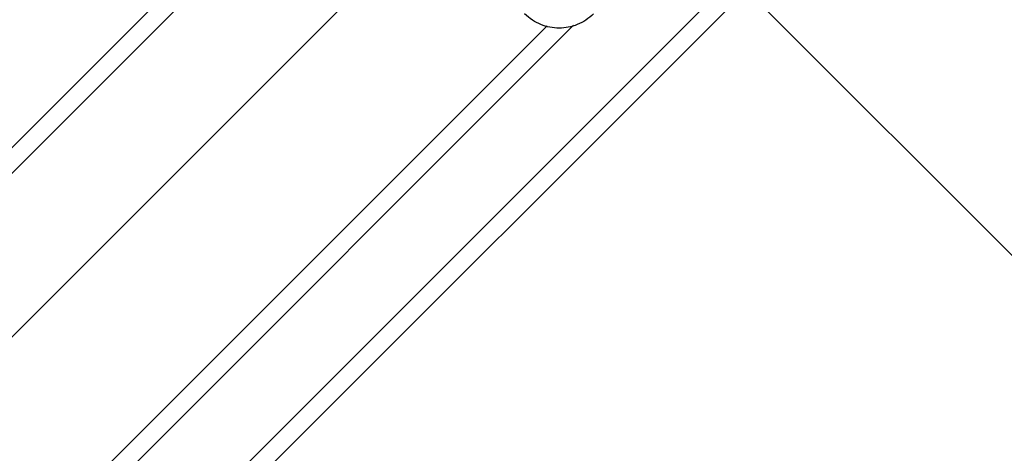
# Model space of a CAD drawing. Units: millimetres. Extents: x -6694 to 370788, y -3372 to 7368.
# Drawn here: x -1639 to -1478, y 2516 to 2587 of the extents above; entities that cross this region are included whole.
import ezdxf

# ---------------------------------------------------------------- set-up
doc = ezdxf.new("R2010")
doc.units = ezdxf.units.MM
doc.layers.add('Toestel 2D', color=7, linetype='Continuous', lineweight=20)

# ---------------------------------------------------------------- blocks, each defined once
blk = doc.blocks.new('1454')
at = {"color": 7, "linetype": 'Continuous', "lineweight": 25}
for p, q in [((2686.398, 1034.839), (2741.469, 1089.91)), ((2741.672, 1089.689), (2686.601, 1034.618)), ((2686.36, 1043.852), (2731.756, 1089.248)), ((2732.039, 1089.107), (2686.572, 1043.64)), ((2711.055, 1065.436), (2733.312, 1087.692)), ((2738.615, 1086.632), (2746.213, 1079.034)), ((2689.667, 1040.371), (2735.343, 1086.047))]:
    blk.add_line(p, q, dxfattribs=at)
at = {"color": 8, "linetype": 'Continuous', "lineweight": 25}
blk.add_line((2735.775, 1086.054), (2689.66, 1039.939), dxfattribs=at)
at = {"color": 7, "linetype": 'Continuous', "lineweight": 25}
blk.add_open_spline([(2736.105, 1086.243), (2736.064, 1086.207), (2735.983, 1086.135), (2735.796, 1086.039), (2735.539, 1085.988), (2735.282, 1086.039), (2735.095, 1086.135), (2735.014, 1086.207), (2734.973, 1086.243)], degree=3, knots=[0, 0, 0, 0, 0.130359, 0.257323, 0.499992, 0.742415, 0.869439, 1, 1, 1, 1], dxfattribs=at)
blk = doc.blocks.new('VPL-03-WD1454')
at = {"layer": 'Toestel 2D', "xscale": 10, "yscale": 10, "zscale": 10}
blk.add_blockref('1454', (-28906.05, -8274.29), dxfattribs=at)

msp = doc.modelspace()

# ---------------------------------------------------------------- block references
msp.add_blockref('VPL-03-WD1454', (0, 0))

doc.saveas('drawing.dxf')
